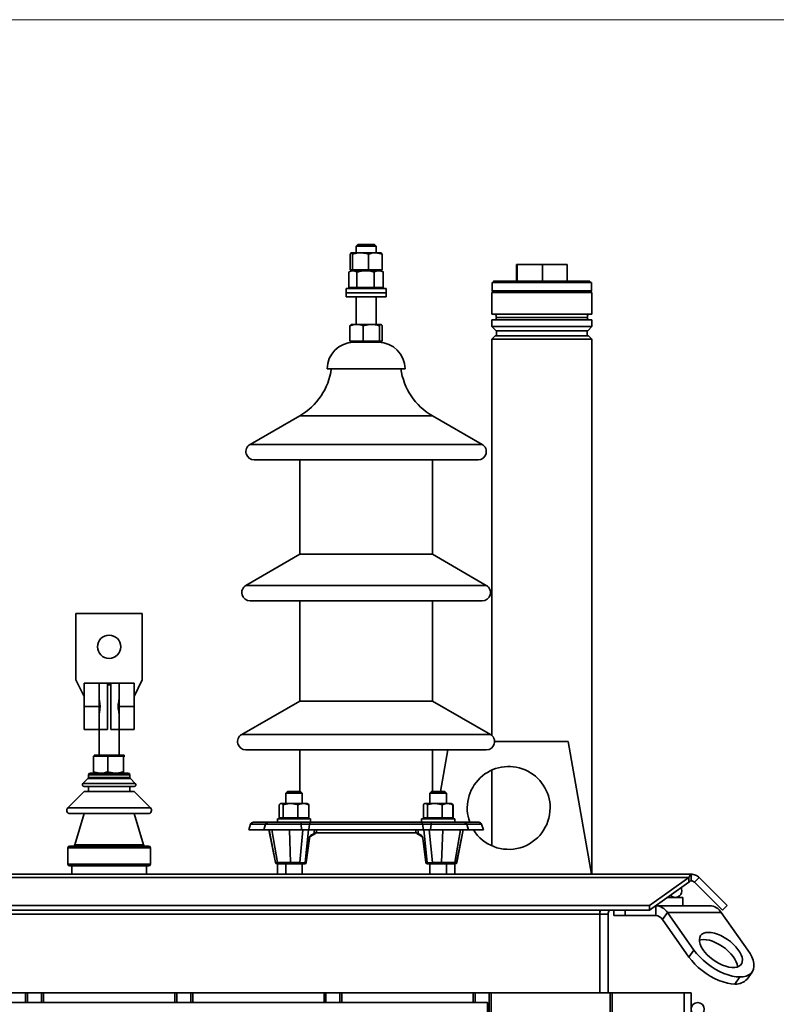
# Model space of a CAD drawing. Units: millimetres. Extents: x 100 to 5841, y -760 to 5269.
# Drawn here: x 1949 to 2405, y 3506 to 4100 of the extents above; entities that cross this region are included whole.
import ezdxf

# ---------------------------------------------------------------- set-up
doc = ezdxf.new("R2010")
doc.units = ezdxf.units.MM

msp = doc.modelspace()

# ---------------------------------------------------------------- linework, layer by layer
at = {"color": 7, "linetype": 'Continuous', "lineweight": 18, "ltscale": 20}
msp.add_line((100, 4100), (5841.4, 4100), dxfattribs=at)
at = {"color": 7, "linetype": 'Continuous', "lineweight": 35, "ltscale": 20}
for p, q in [((2152.98, 3964.3), (2151.98, 3963.3)), ((2152.98, 3964.3), (2162.98, 3964.3)), ((2163.98, 3963.3), (2162.98, 3964.3)), ((2148.37, 3949.1), (2148.37, 3958.49)), ((2154.55, 3959.3), (2149.06, 3959.3)), ((2149.74, 3949.1), (2149.74, 3958.49)), ((2151.98, 3963.3), (2151.98, 3959.3)), ((2163.98, 3963.3), (2151.98, 3963.3)), ((2163.47, 3959.3), (2154.55, 3959.3)), ((2159.35, 3949.1), (2159.35, 3958.49)), ((2163.47, 3959.3), (2166.98, 3959.3)), ((2163.98, 3959.3), (2163.98, 3963.3)), ((2167.58, 3949.1), (2167.58, 3958.49)), ((2248.78, 3952.3), (2248.78, 3942.3)), ((2248.78, 3952.3), (2249.18, 3952.3)), ((2249.18, 3952.3), (2249.18, 3942.3)), ((2249.18, 3952.3), (2264.38, 3952.3)), ((2264.38, 3952.3), (2264.38, 3942.3)), ((2264.38, 3952.3), (2279.17, 3952.3)), ((2279.17, 3952.3), (2279.17, 3942.3)), ((2147.59, 3938.3), (2147.59, 3947.69)), ((2148.98, 3948.5), (2147.77, 3947.8)), ((2148.37, 3949.1), (2149.06, 3949.1)), ((2148.98, 3949.1), (2148.98, 3948.5)), ((2150.03, 3948.5), (2148.98, 3948.5)), ((2149.06, 3949.1), (2149.74, 3949.1)), ((2149.74, 3949.1), (2154.55, 3949.1)), ((2157.66, 3948.5), (2150.03, 3948.5)), ((2165.61, 3948.5), (2150.03, 3948.5)), ((2152.47, 3938.3), (2152.47, 3947.69)), ((2154.55, 3949.1), (2159.35, 3949.1)), ((2165.61, 3948.5), (2157.66, 3948.5)), ((2159.35, 3949.1), (2163.47, 3949.1)), ((2162.85, 3938.3), (2162.85, 3947.69)), ((2163.47, 3949.1), (2167.58, 3949.1)), ((2166.98, 3948.5), (2165.61, 3948.5)), ((2166.98, 3948.5), (2166.98, 3949.1)), ((2168.18, 3947.8), (2166.98, 3948.5)), ((2168.17, 3947.79), (2168.36, 3947.69)), ((2168.36, 3938.3), (2168.36, 3947.69)), ((2233.98, 3941.3), (2233.98, 3936.3)), ((2234.98, 3942.3), (2234.98, 3941.3)), ((2292.98, 3941.3), (2292.98, 3942.3)), ((2293.98, 3936.3), (2293.98, 3941.3)), ((2145.98, 3937.7), (2145.98, 3935.2)), ((2157.98, 3937.7), (2145.98, 3937.7)), ((2145.98, 3935.2), (2145.98, 3932.7)), ((2157.98, 3935.2), (2145.98, 3935.2)), ((2147.59, 3938.3), (2150.03, 3938.3)), ((2148.98, 3938.3), (2148.98, 3937.7)), ((2150.03, 3938.3), (2152.47, 3938.3)), ((2152.47, 3938.3), (2157.66, 3938.3)), ((2157.66, 3938.3), (2162.85, 3938.3)), ((2169.98, 3937.7), (2157.98, 3937.7)), ((2169.98, 3935.2), (2157.98, 3935.2)), ((2162.85, 3938.3), (2165.61, 3938.3)), ((2165.61, 3938.3), (2168.36, 3938.3)), ((2166.98, 3937.7), (2166.98, 3938.3)), ((2169.98, 3935.2), (2169.98, 3937.7)), ((2169.98, 3932.7), (2169.98, 3935.2)), ((2233.83, 3935.3), (2233.83, 3922.3)), ((2236.48, 3936.3), (2236.48, 3935.3)), ((2291.48, 3935.3), (2291.48, 3936.3)), ((2294.13, 3922.3), (2294.13, 3935.3)), ((2157.98, 3932.7), (2145.98, 3932.7)), ((2151.98, 3932.7), (2151.98, 3916.1)), ((2169.98, 3932.7), (2157.98, 3932.7)), ((2163.98, 3916.1), (2163.98, 3932.7)), ((2152.27, 3916.1), (2148.98, 3916.1)), ((2161.15, 3916.1), (2152.27, 3916.1)), ((2166.86, 3916.1), (2161.15, 3916.1)), ((2166.98, 3916.1), (2166.86, 3916.1)), ((2167.1, 3916.03), (2166.98, 3916.1)), ((2233.83, 3918.8), (2233.83, 3914.8)), ((2236.48, 3921.45), (2236.48, 3920.3)), ((2291.48, 3920.3), (2291.48, 3921.45)), ((2294.13, 3914.8), (2294.13, 3918.8)), ((2148.25, 3905.9), (2148.25, 3915.29)), ((2156.29, 3905.9), (2156.29, 3915.29)), ((2166.01, 3905.9), (2166.01, 3915.29)), ((2167.7, 3905.9), (2167.7, 3915.29)), ((2233.83, 3914.8), (2236.33, 3912.3)), ((2236.73, 3912.3), (2236.73, 3909.3)), ((2291.23, 3909.3), (2291.23, 3912.3)), ((2291.63, 3912.3), (2294.13, 3914.8)), ((2148.25, 3905.9), (2152.27, 3905.9)), ((2148.98, 3905.9), (2148.98, 3905.3)), ((2166.98, 3905.3), (2148.98, 3905.3)), ((2152.27, 3905.9), (2156.29, 3905.9)), ((2156.29, 3905.9), (2161.15, 3905.9)), ((2161.15, 3905.9), (2166.01, 3905.9)), ((2166.01, 3905.9), (2166.86, 3905.9)), ((2166.86, 3905.9), (2167.7, 3905.9)), ((2166.98, 3905.3), (2166.98, 3905.9)), ((2235.83, 3909.3), (2233.83, 3907.3)), ((2233.83, 3907.3), (2233.83, 3668.01)), ((2294.13, 3907.3), (2292.13, 3909.3)), ((2294.13, 3584.3), (2294.13, 3907.3)), ((2181.48, 3889.3), (2134.48, 3889.3)), ((2117.98, 3860.95), (2087.98, 3843.63)), ((2117.98, 3860.95), (2197.98, 3860.95)), ((2227.98, 3843.63), (2197.98, 3860.95)), ((2087.98, 3843.63), (2227.98, 3843.63)), ((2090.48, 3834.3), (2225.48, 3834.3)), ((2117.98, 3834.3), (2117.98, 3777.39)), ((2197.98, 3777.39), (2197.98, 3834.3)), ((2117.98, 3777.39), (2085.48, 3758.63)), ((2117.98, 3777.39), (2197.98, 3777.39)), ((2230.48, 3758.63), (2197.98, 3777.39)), ((2085.48, 3758.63), (2230.48, 3758.63)), ((2087.98, 3749.3), (2227.98, 3749.3)), ((2117.98, 3749.3), (2117.98, 3688.83)), ((2197.98, 3688.83), (2197.98, 3749.3)), ((1982.98, 3701.55), (1982.98, 3741.55)), ((1982.98, 3741.55), (2022.98, 3741.55)), ((2022.98, 3701.55), (2022.98, 3741.55)), ((1987.98, 3691.55), (1982.98, 3701.55)), ((1987.98, 3685.55), (1987.98, 3699.55)), ((1987.98, 3699.55), (1997.06, 3699.55)), ((1997.06, 3699.55), (1996.98, 3699.51)), ((1996.98, 3699.51), (1996.98, 3685.55)), ((2001.98, 3699.55), (1997.06, 3699.55)), ((2001.98, 3699.55), (2001.98, 3671.55)), ((2001.98, 3699.55), (2003.98, 3699.55)), ((2003.98, 3698.55), (2001.98, 3698.55)), ((2003.98, 3699.55), (2003.98, 3671.55)), ((2008.89, 3699.55), (2003.98, 3699.55)), ((2008.98, 3699.51), (2008.89, 3699.55)), ((2008.89, 3699.55), (2017.98, 3699.55)), ((2008.98, 3685.55), (2008.98, 3699.51)), ((2017.98, 3691.55), (2022.98, 3701.55)), ((2017.98, 3699.55), (2017.98, 3685.55)), ((1987.98, 3671.55), (1987.98, 3685.55)), ((1996.98, 3685.55), (1987.98, 3685.55)), ((1996.98, 3685.55), (1996.98, 3671.58)), ((2008.98, 3671.58), (2008.98, 3685.55)), ((2017.98, 3685.55), (2008.98, 3685.55)), ((2017.98, 3685.55), (2017.98, 3671.55)), ((2117.98, 3688.83), (2082.98, 3668.63)), ((2117.98, 3688.83), (2197.98, 3688.83)), ((2232.98, 3668.63), (2197.98, 3688.83)), ((1997.06, 3671.55), (1987.98, 3671.55)), ((1996.98, 3671.58), (1997.06, 3671.55)), ((1996.98, 3671.55), (1996.98, 3656.1)), ((1997.06, 3671.55), (2001.98, 3671.55)), ((2003.98, 3671.55), (2008.89, 3671.55)), ((2008.89, 3671.55), (2008.98, 3671.58)), ((2017.98, 3671.55), (2008.89, 3671.55)), ((2008.98, 3656.1), (2008.98, 3671.55)), ((2082.98, 3668.63), (2232.98, 3668.63)), ((2279.87, 3664.3), (2235.48, 3664.3)), ((2293.98, 3584.3), (2279.87, 3664.3)), ((1997.9, 3655.5), (1993.61, 3655.5)), ((1993.61, 3655.5), (1993.61, 3646.1)), ((1993.98, 3656.1), (1993.98, 3655.5)), ((1993.98, 3656.1), (2011.95, 3656.1)), ((2002.19, 3655.5), (1997.9, 3655.5)), ((2006.87, 3655.5), (2002.19, 3655.5)), ((2002.19, 3655.5), (2002.19, 3646.1)), ((2011.56, 3655.5), (2006.87, 3655.5)), ((2011.56, 3655.5), (2011.56, 3646.1)), ((2011.56, 3655.5), (2011.95, 3655.5)), ((2011.95, 3656.1), (2011.98, 3656.1)), ((2011.95, 3655.5), (2012.35, 3655.5)), ((2011.98, 3655.5), (2011.98, 3656.1)), ((2085.48, 3659.3), (2230.48, 3659.3)), ((2117.98, 3659.3), (2117.98, 3634.3)), ((2197.98, 3634.3), (2197.98, 3659.3)), ((2207.2, 3659.3), (2202.79, 3634.3)), ((1990.48, 3644.3), (1990.48, 3642.71)), ((2015.48, 3644.3), (1990.48, 3644.3)), ((1990.48, 3642.71), (2015.48, 3642.71)), ((1991.48, 3645.3), (2014.48, 3645.3)), ((1993.95, 3645.31), (1993.98, 3645.3)), ((2011.98, 3645.3), (2012, 3645.31)), ((2015.48, 3642.71), (2015.48, 3644.3)), ((2233.83, 3647.14), (2233.83, 3601.45)), ((1990.18, 3642), (1987.18, 3639)), ((1987.18, 3639), (2018.77, 3639)), ((1987.89, 3637.3), (2018.06, 3637.3)), ((2015.77, 3642), (1990.18, 3642)), ((1990.48, 3637.3), (1990.48, 3634.3)), ((2015.48, 3634.3), (2015.48, 3637.3)), ((2018.77, 3639), (2015.77, 3642)), ((1987.98, 3634.3), (1977.98, 3624.3)), ((1987.98, 3634.3), (2017.98, 3634.3)), ((2027.98, 3624.3), (2017.98, 3634.3)), ((2110.49, 3634.3), (2109.49, 3633.3)), ((2109.49, 3633.3), (2109.49, 3626.98)), ((2114.49, 3633.3), (2109.49, 3633.3)), ((2110.49, 3634.3), (2114.49, 3634.3)), ((2114.49, 3634.3), (2118.49, 3634.3)), ((2119.49, 3633.3), (2114.49, 3633.3)), ((2119.49, 3633.3), (2118.49, 3634.3)), ((2119.49, 3626.98), (2119.49, 3633.3)), ((2197.46, 3634.3), (2196.46, 3633.3)), ((2196.46, 3633.3), (2196.46, 3626.98)), ((2201.46, 3633.3), (2196.46, 3633.3)), ((2197.46, 3634.3), (2201.46, 3634.3)), ((2201.46, 3634.3), (2205.46, 3634.3)), ((2206.46, 3633.3), (2201.46, 3633.3)), ((2206.46, 3633.3), (2205.46, 3634.3)), ((2206.46, 3626.98), (2206.46, 3633.3)), ((2105.57, 3618.28), (2105.57, 3626.26)), ((2106.49, 3626.98), (2106.2, 3626.81)), ((2106.76, 3626.98), (2106.49, 3626.98)), ((2112.42, 3626.98), (2106.76, 3626.98)), ((2107.96, 3618.28), (2107.96, 3626.26)), ((2120.15, 3626.98), (2112.42, 3626.98)), ((2116.88, 3618.28), (2116.88, 3626.26)), ((2120.15, 3626.98), (2122.49, 3626.98)), ((2122.78, 3626.81), (2122.49, 3626.98)), ((2123.41, 3618.28), (2123.41, 3626.26)), ((2192.54, 3618.28), (2192.54, 3626.26)), ((2193.46, 3626.98), (2193.17, 3626.81)), ((2193.46, 3626.98), (2193.74, 3626.98)), ((2199.39, 3626.98), (2193.74, 3626.98)), ((2194.93, 3618.28), (2194.93, 3626.26)), ((2207.12, 3626.98), (2199.39, 3626.98)), ((2203.85, 3618.28), (2203.85, 3626.26)), ((2209.46, 3626.98), (2207.12, 3626.98)), ((2209.75, 3626.81), (2209.46, 3626.98)), ((2209.82, 3626.77), (2209.75, 3626.81)), ((2210.39, 3618.28), (2210.39, 3626.26)), ((2210.46, 3618.28), (2210.46, 3626.26)), ((1977.98, 3624.3), (2027.98, 3624.3)), ((1979.39, 3620.88), (2026.56, 3620.88)), ((1987.98, 3620.88), (1982.19, 3602)), ((2023.76, 3602), (2017.98, 3620.88)), ((2088.28, 3614.42), (2087.27, 3611.12)), ((2097.2, 3614.42), (2088.28, 3614.42)), ((2098.67, 3615.68), (2089.97, 3615.68)), ((2097.29, 3614.42), (2096.28, 3611.12)), ((2097.2, 3614.42), (2096.54, 3611.98)), ((2097.29, 3614.42), (2097.2, 3614.42)), ((2118.82, 3614.42), (2097.29, 3614.42)), ((2098.99, 3615.68), (2098.67, 3615.68)), ((2118.4, 3615.68), (2098.99, 3615.68)), ((2104.49, 3617.68), (2104.49, 3615.68)), ((2104.49, 3617.68), (2107.42, 3617.68)), ((2105.57, 3618.28), (2106.76, 3618.28)), ((2106.49, 3618.28), (2106.49, 3617.68)), ((2106.76, 3618.28), (2107.96, 3618.28)), ((2107.42, 3617.68), (2124.49, 3617.68)), ((2107.96, 3618.28), (2112.42, 3618.28)), ((2112.42, 3618.28), (2116.88, 3618.28)), ((2120.15, 3618.28), (2116.88, 3618.28)), ((2124.7, 3615.68), (2118.4, 3615.68)), ((2118.82, 3614.42), (2119.08, 3611.12)), ((2123.87, 3614.42), (2118.82, 3614.42)), ((2123.41, 3618.28), (2120.15, 3618.28)), ((2122.49, 3617.68), (2122.49, 3618.28)), ((2123.87, 3614.42), (2123.37, 3611.12)), ((2192.09, 3614.42), (2123.87, 3614.42)), ((2124.49, 3615.68), (2124.49, 3617.68)), ((2191.26, 3615.68), (2124.7, 3615.68)), ((2197.56, 3615.68), (2191.26, 3615.68)), ((2191.46, 3617.68), (2191.46, 3615.68)), ((2191.46, 3617.68), (2211.46, 3617.68)), ((2192.09, 3614.42), (2192.58, 3611.12)), ((2197.13, 3614.42), (2192.09, 3614.42)), ((2192.54, 3618.28), (2193.74, 3618.28)), ((2193.46, 3618.28), (2193.46, 3617.68)), ((2193.74, 3618.28), (2194.93, 3618.28)), ((2194.93, 3618.28), (2199.39, 3618.28)), ((2197.13, 3614.42), (2196.87, 3611.12)), ((2218.66, 3614.42), (2197.13, 3614.42)), ((2216.97, 3615.68), (2197.56, 3615.68)), ((2199.39, 3618.28), (2203.85, 3618.28)), ((2203.85, 3618.28), (2207.12, 3618.28)), ((2207.12, 3618.28), (2210.39, 3618.28)), ((2209.46, 3617.68), (2209.46, 3618.28)), ((2210.46, 3618.28), (2210.39, 3618.28)), ((2211.46, 3615.68), (2211.46, 3617.68)), ((2217.28, 3615.68), (2216.97, 3615.68)), ((2225.98, 3615.68), (2217.28, 3615.68)), ((2219.67, 3611.12), (2218.66, 3614.42)), ((2218.76, 3614.42), (2218.66, 3614.42)), ((2218.76, 3614.42), (2219.41, 3611.98)), ((2227.68, 3614.42), (2218.76, 3614.42)), ((2228.69, 3611.12), (2227.68, 3614.42)), ((2087.27, 3611.12), (2087.46, 3611.06)), ((2096.31, 3611.12), (2087.27, 3611.12)), ((2096.48, 3611.06), (2087.46, 3611.06)), ((2096.28, 3611.12), (2096.47, 3611.06)), ((2119.08, 3611.12), (2096.28, 3611.12)), ((2119.03, 3611.06), (2096.47, 3611.06)), ((2099.35, 3611.06), (2103.3, 3591.28)), ((2099.41, 3611.06), (2103.35, 3591.3)), ((2104.45, 3591.3), (2101.04, 3611.06)), ((2112.47, 3591.3), (2111.79, 3611.06)), ((2117.96, 3591.3), (2119.9, 3611.06)), ((2119.08, 3611.12), (2119.03, 3611.06)), ((2123.46, 3611.06), (2119.03, 3611.06)), ((2123.37, 3611.12), (2119.08, 3611.12)), ((2123.13, 3611.06), (2121.19, 3591.3)), ((2192.58, 3611.12), (2123.37, 3611.12)), ((2123.37, 3611.12), (2123.46, 3611.06)), ((2192.49, 3611.06), (2123.46, 3611.06)), ((2124.27, 3607.11), (2126.01, 3608.04)), ((2124.68, 3607.82), (2126.43, 3608.75)), ((2126.43, 3608.75), (2126.79, 3611.06)), ((2127.65, 3609.3), (2188.39, 3609.3)), ((2128.03, 3610.06), (2128.21, 3611.06)), ((2187.74, 3611.06), (2187.92, 3610.06)), ((2189.53, 3608.75), (2189.16, 3611.06)), ((2189.53, 3608.75), (2191.27, 3607.82)), ((2189.94, 3608.04), (2191.69, 3607.11)), ((2192.58, 3611.12), (2192.49, 3611.06)), ((2196.92, 3611.06), (2192.49, 3611.06)), ((2196.87, 3611.12), (2192.58, 3611.12)), ((2194.76, 3591.3), (2192.82, 3611.06)), ((2196.06, 3611.06), (2197.99, 3591.3)), ((2219.67, 3611.12), (2196.87, 3611.12)), ((2196.87, 3611.12), (2196.92, 3611.06)), ((2219.48, 3611.06), (2196.92, 3611.06)), ((2203.48, 3591.3), (2204.17, 3611.06)), ((2211.5, 3591.3), (2214.92, 3611.06)), ((2212.6, 3591.3), (2216.55, 3611.06)), ((2212.66, 3591.28), (2216.6, 3611.06)), ((2228.5, 3611.06), (2219.47, 3611.06)), ((2219.48, 3611.06), (2219.67, 3611.12)), ((2228.69, 3611.12), (2219.64, 3611.12)), ((2228.5, 3611.06), (2228.69, 3611.12)), ((1978.98, 3601.3), (2026.98, 3601.3)), ((1982.19, 3602), (2023.76, 3602)), ((2121.81, 3591.3), (2123.73, 3605.89)), ((2121.92, 3591.35), (2123.84, 3605.93)), ((2192.11, 3605.93), (2194.03, 3591.35)), ((2192.22, 3605.89), (2194.14, 3591.3)), ((1977.98, 3600.3), (1977.98, 3590.3)), ((2027.98, 3600.3), (1977.98, 3600.3)), ((2027.98, 3590.3), (2027.98, 3600.3)), ((1977.98, 3590.3), (2027.98, 3590.3)), ((2026.98, 3589.3), (1978.98, 3589.3)), ((1980.48, 3589.3), (1980.48, 3584.3)), ((2025.48, 3584.3), (2025.48, 3589.3)), ((2103.35, 3591.3), (2104.45, 3591.3)), ((2104.32, 3590.48), (2104.28, 3590.48)), ((2105.42, 3590.48), (2104.32, 3590.48)), ((2104.45, 3591.3), (2112.47, 3591.3)), ((2104.48, 3590.48), (2104.48, 3584.3)), ((2112.67, 3590.48), (2105.42, 3590.48)), ((2109.49, 3590.48), (2109.49, 3584.3)), ((2112.47, 3591.3), (2117.96, 3591.3)), ((2118.15, 3590.48), (2112.67, 3590.48)), ((2120.31, 3590.48), (2118.15, 3590.48)), ((2119.49, 3584.3), (2119.49, 3590.48)), ((2120.93, 3590.48), (2120.31, 3590.48)), ((2121.19, 3591.3), (2121.81, 3591.3)), ((2194.14, 3591.3), (2194.76, 3591.3)), ((2195.65, 3590.48), (2195.02, 3590.48)), ((2197.8, 3590.48), (2195.65, 3590.48)), ((2196.46, 3590.48), (2196.46, 3584.3)), ((2203.29, 3590.48), (2197.8, 3590.48)), ((2197.99, 3591.3), (2203.48, 3591.3)), ((2210.53, 3590.48), (2203.29, 3590.48)), ((2203.48, 3591.3), (2211.5, 3591.3)), ((2206.46, 3584.3), (2206.46, 3590.48)), ((2211.64, 3590.48), (2210.53, 3590.48)), ((2211.48, 3584.3), (2211.48, 3590.48)), ((2211.5, 3591.3), (2212.6, 3591.3)), ((2211.64, 3590.48), (2211.68, 3590.48)), ((1381.98, 3584.3), (2353.98, 3584.3)), ((2353.98, 3584.3), (2353.98, 3580.3)), ((1383.22, 3582.25), (2352.73, 3582.25)), ((2328.98, 3565.45), (2352.73, 3582.25)), ((2328.98, 3562.62), (2352.73, 3579.42)), ((2352.73, 3579.42), (2352.73, 3582.25)), ((2356.1, 3579.42), (2358.93, 3582.25)), ((2356.1, 3579.42), (2372.9, 3562.62)), ((2358.93, 3582.25), (2375.72, 3565.45)), ((1406.98, 3565.45), (2328.98, 3565.45)), ((2328.98, 3565.45), (2328.98, 3562.62)), ((2332.71, 3559.3), (2332.71, 3565.26)), ((2332.76, 3565.3), (2365.24, 3565.3)), ((2348.98, 3570.3), (2339.83, 3570.3)), ((2348.98, 3565.3), (2348.98, 3570.3)), ((2375.72, 3565.45), (2372.9, 3562.62)), ((1406.98, 3562.62), (2328.98, 3562.62)), ((1436.98, 3560.29), (2298.98, 3560.29)), ((2298.98, 3560.29), (2298.98, 3562.62)), ((2303.98, 3560.29), (2298.98, 3560.29)), ((2298.98, 3512.8), (2298.98, 3560.29)), ((2303.98, 3512.8), (2303.98, 3560.29)), ((2307.45, 3562.62), (2307.45, 3559.3)), ((2314.19, 3559.3), (2307.45, 3559.3)), ((2314.19, 3562.62), (2314.19, 3559.3)), ((2314.19, 3559.3), (2332.71, 3559.3)), ((2339.71, 3561.2), (2336.71, 3556.95)), ((2339.71, 3561.2), (2372.24, 3561.2)), ((2339.71, 3561.2), (2355.72, 3538.56)), ((2372.24, 3561.2), (2388.24, 3538.56)), ((2336.71, 3556.95), (2352.72, 3534.32)), ((2352.72, 3534.32), (2355.72, 3538.56)), ((2387.76, 3521.04), (2390.76, 3525.28)), ((2380.48, 3518.05), (2383.48, 3522.3)), ((1873.38, 3512.8), (1952.58, 3512.8)), ((1952.58, 3512.8), (1953.78, 3512.8)), ((1952.58, 3512.8), (1952.58, 3506.8)), ((1953.78, 3512.8), (1953.78, 3506.8)), ((1953.78, 3512.8), (1962.18, 3512.8)), ((1962.18, 3512.8), (1962.18, 3506.8)), ((1962.18, 3512.8), (1963.38, 3512.8)), ((1963.38, 3512.8), (2042.58, 3512.8)), ((1963.38, 3512.8), (1963.38, 3506.8)), ((2042.58, 3512.8), (2043.78, 3512.8)), ((2042.58, 3512.8), (2042.58, 3506.8)), ((2043.78, 3512.8), (2043.78, 3506.8)), ((2043.78, 3512.8), (2052.18, 3512.8)), ((2052.18, 3512.8), (2052.18, 3506.8)), ((2052.18, 3512.8), (2053.38, 3512.8)), ((2053.38, 3512.8), (2132.58, 3512.8)), ((2053.38, 3512.8), (2053.38, 3506.8)), ((2132.58, 3512.8), (2133.78, 3512.8)), ((2132.58, 3512.8), (2132.58, 3506.8)), ((2133.78, 3512.8), (2133.78, 3506.8)), ((2133.78, 3512.8), (2142.18, 3512.8)), ((2142.18, 3512.8), (2142.18, 3506.8)), ((2142.18, 3512.8), (2143.38, 3512.8)), ((2143.38, 3512.8), (2222.58, 3512.8)), ((2143.38, 3512.8), (2143.38, 3506.8)), ((2222.58, 3512.8), (2223.78, 3512.8)), ((2222.58, 3512.8), (2222.58, 3506.8)), ((2223.78, 3512.8), (2223.78, 3506.8)), ((2223.78, 3512.8), (2232.18, 3512.8)), ((2232.18, 3512.8), (2232.18, 3505.8)), ((2232.18, 3512.8), (2233.38, 3512.8)), ((2233.38, 3512.8), (2233.38, 2912.8)), ((2233.38, 3512.8), (2305.18, 3512.8)), ((2305.18, 3512.8), (2305.18, 2912.8)), ((2305.18, 3512.8), (2306.38, 3512.8)), ((2306.38, 3512.8), (2306.38, 2912.8)), ((2306.38, 3512.8), (2349.78, 3512.8)), ((2349.78, 3512.8), (2349.78, 2912.8)), ((2349.78, 3512.8), (2353.98, 3512.8)), ((2353.98, 2912.8), (2353.98, 3512.8)), ((2231.18, 3506.8), (1504.78, 3506.8)), ((2232.18, 3505.8), (2231.18, 3506.8)), ((2231.18, 3498.8), (2231.18, 3506.8)), ((2232.18, 3505.8), (2232.18, 3499.8))]:
    msp.add_line(p, q, dxfattribs=at)
at = {"color": 7, "linetype": 'Continuous', "lineweight": 35, "ltscale": 20, "flags": 128}
for points in [[(2233.98, 3941.3), (2234.03, 3941.3), (2234.4, 3941.3), (2235.11, 3941.3), (2236.17, 3941.3), (2237.55, 3941.3), (2239.24, 3941.3), (2241.22, 3941.3), (2243.46, 3941.3), (2245.95, 3941.3), (2248.65, 3941.3), (2251.52, 3941.3), (2254.55, 3941.3), (2257.68, 3941.3), (2260.89, 3941.3), (2264.14, 3941.3), (2267.38, 3941.3), (2270.58, 3941.3), (2273.71, 3941.3), (2276.72, 3941.3), (2279.58, 3941.3)], [(2234.98, 3942.3), (2234.98, 3942.3), (2235.23, 3942.3), (2235.83, 3942.3), (2236.78, 3942.3), (2238.05, 3942.3), (2239.63, 3942.3), (2241.51, 3942.3), (2243.67, 3942.3), (2246.07, 3942.3), (2248.69, 3942.3), (2251.49, 3942.3), (2254.45, 3942.3), (2257.52, 3942.3), (2260.67, 3942.3), (2263.86, 3942.3), (2267.05, 3942.3), (2270.2, 3942.3), (2273.28, 3942.3), (2276.24, 3942.3), (2279.06, 3942.3)], [(2279.06, 3942.3), (2281.69, 3942.3), (2284.11, 3942.3), (2286.28, 3942.3), (2288.19, 3942.3), (2289.8, 3942.3), (2291.09, 3942.3), (2292.06, 3942.3), (2292.68, 3942.3), (2292.96, 3942.3), (2292.98, 3942.3)], [(2279.58, 3941.3), (2282.26, 3941.3), (2284.72, 3941.3), (2286.94, 3941.3), (2288.9, 3941.3), (2290.56, 3941.3), (2291.9, 3941.3), (2292.93, 3941.3), (2293.61, 3941.3), (2293.94, 3941.3), (2293.98, 3941.3)], [(2233.83, 3935.3), (2233.87, 3935.3), (2234.22, 3935.3), (2234.93, 3935.3), (2235.97, 3935.3), (2237.34, 3935.3), (2239.02, 3935.3), (2241, 3935.3), (2243.24, 3935.3), (2245.73, 3935.3), (2248.43, 3935.3), (2251.32, 3935.3), (2254.35, 3935.3), (2257.5, 3935.3), (2260.72, 3935.3), (2263.98, 3935.3)], [(2236.48, 3936.29), (2236.05, 3936.29), (2235.03, 3936.3), (2234.35, 3936.3), (2234.01, 3936.3), (2234.03, 3936.3), (2234.4, 3936.3), (2235.11, 3936.3), (2236.17, 3936.3), (2237.55, 3936.3), (2239.24, 3936.3), (2241.22, 3936.3), (2243.46, 3936.3), (2245.95, 3936.3), (2248.65, 3936.3), (2251.52, 3936.3), (2254.55, 3936.3), (2257.68, 3936.3), (2260.89, 3936.3), (2264.14, 3936.3), (2267.38, 3936.3), (2270.58, 3936.3), (2273.71, 3936.3), (2276.72, 3936.3), (2279.58, 3936.3)], [(2291.48, 3936.3), (2291.44, 3936.3), (2291.09, 3936.3), (2290.4, 3936.3), (2289.35, 3936.3), (2287.98, 3936.3), (2286.29, 3936.3), (2284.32, 3936.3), (2282.08, 3936.3), (2279.6, 3936.3), (2276.92, 3936.3), (2274.06, 3936.3), (2271.08, 3936.3), (2268.01, 3936.3), (2264.88, 3936.3), (2261.74, 3936.3), (2258.63, 3936.3), (2255.59, 3936.3), (2252.66, 3936.3), (2249.88, 3936.3), (2247.28, 3936.3), (2244.9, 3936.3), (2242.76, 3936.3), (2240.91, 3936.3), (2239.35, 3936.3), (2238.12, 3936.3), (2237.22, 3936.3), (2236.67, 3936.3), (2236.48, 3936.3), (2236.48, 3936.3)], [(2263.98, 3935.3), (2267.24, 3935.3), (2270.46, 3935.3), (2273.6, 3935.3), (2276.64, 3935.3), (2279.52, 3935.3), (2282.22, 3935.3), (2284.71, 3935.3), (2286.96, 3935.3), (2288.93, 3935.3), (2290.61, 3935.3), (2291.99, 3935.3), (2293.03, 3935.3), (2293.73, 3935.3), (2294.08, 3935.3), (2294.13, 3935.3)], [(2279.58, 3936.3), (2282.26, 3936.3), (2284.72, 3936.3), (2286.94, 3936.3), (2288.9, 3936.3), (2290.56, 3936.3), (2291.9, 3936.3), (2292.93, 3936.3), (2293.61, 3936.3), (2293.94, 3936.3), (2293.92, 3936.3), (2293.55, 3936.3), (2292.84, 3936.3), (2291.79, 3936.29), (2291.48, 3936.29)], [(2292.56, 3922.3), (2293.03, 3922.3), (2293.73, 3922.3), (2294.08, 3922.3), (2294.08, 3922.3), (2293.73, 3922.3), (2293.03, 3922.3), (2291.99, 3922.3), (2290.61, 3922.3), (2288.93, 3922.3), (2286.96, 3922.3), (2284.71, 3922.3), (2282.22, 3922.3), (2279.52, 3922.3), (2276.64, 3922.3), (2273.6, 3922.3), (2270.46, 3922.3), (2267.24, 3922.3), (2263.98, 3922.3), (2260.72, 3922.3), (2257.5, 3922.3), (2254.35, 3922.3), (2251.32, 3922.3), (2248.43, 3922.3), (2245.73, 3922.3), (2243.24, 3922.3), (2241, 3922.3), (2239.02, 3922.3), (2237.34, 3922.3), (2235.97, 3922.3), (2234.93, 3922.3), (2234.22, 3922.3), (2233.87, 3922.3), (2233.87, 3922.3), (2234.22, 3922.3), (2234.93, 3922.3), (2235.44, 3922.3)], [(2291.48, 3922.3), (2292.09, 3922.3), (2292.7, 3922.3), (2292.97, 3922.3), (2292.88, 3922.3), (2292.44, 3922.3), (2291.65, 3922.3), (2290.53, 3922.3), (2289.09, 3922.3), (2287.34, 3922.3), (2285.31, 3922.3), (2283.02, 3922.3), (2280.5, 3922.3), (2277.78, 3922.3), (2274.89, 3922.3), (2271.87, 3922.3), (2268.75, 3922.3), (2265.57, 3922.3), (2262.38, 3922.3), (2259.2, 3922.3), (2256.09, 3922.3), (2253.06, 3922.3), (2250.17, 3922.3), (2247.45, 3922.3), (2244.93, 3922.3), (2242.64, 3922.3), (2240.61, 3922.3), (2238.86, 3922.3), (2237.42, 3922.3), (2236.3, 3922.3), (2235.51, 3922.3), (2235.08, 3922.3), (2234.99, 3922.3), (2235.25, 3922.3), (2235.86, 3922.3), (2236.48, 3922.3)], [(2294.13, 3918.8), (2294.08, 3918.8), (2293.73, 3918.8), (2293.03, 3918.8), (2291.99, 3918.8), (2290.61, 3918.8), (2288.93, 3918.8), (2286.96, 3918.8), (2284.71, 3918.8), (2282.22, 3918.8), (2279.52, 3918.8), (2276.64, 3918.8), (2273.6, 3918.8), (2270.46, 3918.8), (2267.24, 3918.8), (2263.98, 3918.8), (2260.72, 3918.8), (2257.5, 3918.8), (2254.35, 3918.8), (2251.32, 3918.8), (2248.43, 3918.8), (2245.73, 3918.8), (2243.24, 3918.8), (2241, 3918.8), (2239.02, 3918.8), (2237.34, 3918.8), (2235.97, 3918.8), (2234.93, 3918.8), (2234.22, 3918.8), (2233.87, 3918.8), (2233.83, 3918.8)], [(2291.48, 3920.3), (2291.44, 3920.3), (2291.09, 3920.3), (2290.4, 3920.3), (2289.35, 3920.3), (2287.98, 3920.3), (2286.29, 3920.3), (2284.32, 3920.3), (2282.08, 3920.3), (2279.6, 3920.3), (2276.92, 3920.3), (2274.06, 3920.3), (2271.08, 3920.3), (2268.01, 3920.3), (2264.88, 3920.3), (2261.74, 3920.3), (2258.63, 3920.3), (2255.59, 3920.3), (2252.66, 3920.3), (2249.88, 3920.3), (2247.28, 3920.3), (2244.9, 3920.3), (2242.76, 3920.3), (2240.91, 3920.3), (2239.35, 3920.3), (2238.12, 3920.3), (2237.22, 3920.3), (2236.67, 3920.3), (2236.48, 3920.3), (2236.48, 3920.3)], [(2233.83, 3914.8), (2233.87, 3914.8), (2234.22, 3914.8), (2234.93, 3914.8), (2235.97, 3914.8), (2237.34, 3914.8), (2239.02, 3914.8), (2241, 3914.8), (2243.24, 3914.8), (2245.73, 3914.8), (2248.43, 3914.8), (2251.32, 3914.8), (2254.35, 3914.8), (2257.5, 3914.8), (2260.72, 3914.8), (2263.98, 3914.8)], [(2263.98, 3912.3), (2260.82, 3912.3), (2257.71, 3912.3), (2254.68, 3912.3), (2251.78, 3912.3), (2249.03, 3912.3), (2246.47, 3912.3), (2244.15, 3912.3), (2242.08, 3912.3), (2240.3, 3912.3), (2238.83, 3912.3), (2237.68, 3912.3), (2236.88, 3912.3), (2236.43, 3912.3), (2236.34, 3912.3), (2236.61, 3912.3), (2236.73, 3912.3)], [(2291.23, 3912.3), (2291.22, 3912.3), (2290.95, 3912.3), (2290.33, 3912.3), (2289.37, 3912.3), (2288.08, 3912.3), (2286.47, 3912.3), (2284.57, 3912.3), (2282.4, 3912.3), (2279.99, 3912.3), (2277.38, 3912.3), (2274.58, 3912.3), (2271.65, 3912.3), (2268.62, 3912.3), (2265.53, 3912.3), (2262.42, 3912.3), (2259.33, 3912.3), (2256.3, 3912.3), (2253.37, 3912.3), (2250.58, 3912.3), (2247.96, 3912.3), (2245.55, 3912.3), (2243.38, 3912.3), (2241.48, 3912.3), (2239.88, 3912.3), (2238.58, 3912.3), (2237.62, 3912.3), (2237, 3912.3), (2236.74, 3912.3), (2236.73, 3912.3)], [(2263.98, 3914.8), (2267.24, 3914.8), (2270.46, 3914.8), (2273.6, 3914.8), (2276.64, 3914.8), (2279.52, 3914.8), (2282.22, 3914.8), (2284.71, 3914.8), (2286.96, 3914.8), (2288.93, 3914.8), (2290.61, 3914.8), (2291.99, 3914.8), (2293.03, 3914.8), (2293.73, 3914.8), (2294.08, 3914.8), (2294.13, 3914.8)], [(2291.23, 3912.3), (2291.34, 3912.3), (2291.62, 3912.3), (2291.53, 3912.3), (2291.08, 3912.3), (2290.27, 3912.3), (2289.13, 3912.3), (2287.65, 3912.3), (2285.87, 3912.3), (2283.81, 3912.3), (2281.48, 3912.3), (2278.93, 3912.3), (2276.18, 3912.3), (2273.27, 3912.3), (2270.24, 3912.3), (2267.13, 3912.3), (2263.98, 3912.3)], [(2263.98, 3907.3), (2260.72, 3907.3), (2257.5, 3907.3), (2254.35, 3907.3), (2251.32, 3907.3), (2248.43, 3907.3), (2245.73, 3907.3), (2243.24, 3907.3), (2241, 3907.3), (2239.02, 3907.3), (2237.34, 3907.3), (2235.97, 3907.3), (2234.93, 3907.3), (2234.22, 3907.3), (2233.87, 3907.3), (2233.83, 3907.3)], [(2235.83, 3909.3), (2236, 3909.3), (2236.53, 3909.3), (2237.41, 3909.3), (2238.61, 3909.3), (2240.14, 3909.3), (2241.97, 3909.3), (2244.07, 3909.3), (2246.43, 3909.3), (2249, 3909.3), (2251.76, 3909.3), (2254.68, 3909.3), (2257.71, 3909.3), (2260.82, 3909.3), (2263.98, 3909.3)], [(2263.98, 3909.3), (2267.13, 3909.3), (2270.24, 3909.3), (2273.27, 3909.3), (2276.19, 3909.3), (2278.95, 3909.3), (2281.53, 3909.3), (2283.88, 3909.3), (2285.98, 3909.3), (2287.81, 3909.3), (2289.34, 3909.3), (2290.55, 3909.3), (2291.42, 3909.3), (2291.95, 3909.3), (2292.13, 3909.3)], [(2294.13, 3907.3), (2294.08, 3907.3), (2293.73, 3907.3), (2293.03, 3907.3), (2291.99, 3907.3), (2290.61, 3907.3), (2288.93, 3907.3), (2286.96, 3907.3), (2284.71, 3907.3), (2282.22, 3907.3), (2279.52, 3907.3), (2276.64, 3907.3), (2273.6, 3907.3), (2270.46, 3907.3), (2267.24, 3907.3), (2263.98, 3907.3)], [(2118.4, 3615.68), (2118.47, 3615.65), (2118.54, 3615.59), (2118.6, 3615.48), (2118.66, 3615.33), (2118.72, 3615.14), (2118.76, 3614.93), (2118.8, 3614.68), (2118.82, 3614.42)], [(2124.7, 3615.68), (2124.56, 3615.65), (2124.42, 3615.59), (2124.3, 3615.48), (2124.18, 3615.33), (2124.08, 3615.14), (2123.99, 3614.93), (2123.92, 3614.68), (2123.87, 3614.42)], [(2191.26, 3615.68), (2191.39, 3615.65), (2191.53, 3615.59), (2191.66, 3615.48), (2191.77, 3615.33), (2191.88, 3615.14), (2191.97, 3614.93), (2192.04, 3614.68), (2192.09, 3614.42)], [(2197.56, 3615.68), (2197.49, 3615.65), (2197.42, 3615.59), (2197.35, 3615.48), (2197.29, 3615.33), (2197.24, 3615.14), (2197.19, 3614.93), (2197.16, 3614.68), (2197.13, 3614.42)], [(2348.48, 3574.3), (2348.3, 3575.48), (2348.04, 3576.1)], [(2298.98, 3560.29), (2299.17, 3562.25), (2299.25, 3562.62)], [(2364.48, 3549.17), (2362.95, 3549.04), (2361.63, 3548.67), (2360.55, 3548.06), (2359.74, 3547.23), (2359.22, 3546.2), (2359, 3544.99), (2359.08, 3543.63), (2359.46, 3542.14), (2360.14, 3540.58), (2361.1, 3538.97), (2362.31, 3537.34), (2363.74, 3535.75), (2365.37, 3534.22), (2367.16, 3532.79), (2369.05, 3531.5), (2371.02, 3530.38), (2373.01, 3529.44), (2374.97, 3528.72), (2376.87, 3528.23), (2378.65, 3527.98), (2380.27, 3527.98), (2381.7, 3528.23), (2382.9, 3528.72), (2383.85, 3529.44), (2384.52, 3530.38), (2384.89, 3531.5), (2384.96, 3532.79), (2384.73, 3534.22), (2384.2, 3535.75), (2383.38, 3537.34), (2382.29, 3538.97), (2380.97, 3540.58), (2379.43, 3542.14), (2377.72, 3543.63), (2375.87, 3544.99), (2373.93, 3546.2), (2371.95, 3547.23), (2369.97, 3548.06), (2368.03, 3548.67), (2366.19, 3549.04), (2364.48, 3549.17)], [(2361.48, 3544.92), (2359.95, 3544.8), (2358.99, 3544.56)], [(2381.97, 3528.31), (2381.96, 3528.55), (2381.73, 3529.98), (2381.2, 3531.51), (2380.38, 3533.1), (2379.29, 3534.72), (2377.97, 3536.34), (2376.43, 3537.9), (2374.72, 3539.38), (2372.87, 3540.75), (2370.93, 3541.96), (2368.95, 3542.99), (2366.97, 3543.82), (2365.03, 3544.43), (2363.19, 3544.8), (2361.48, 3544.92)], [(2355.72, 3538.56), (2357.36, 3536.44), (2359.25, 3534.35), (2361.36, 3532.34), (2363.65, 3530.43), (2366.08, 3528.66), (2368.61, 3527.06), (2371.2, 3525.66), (2373.81, 3524.47), (2376.38, 3523.53), (2378.88, 3522.85), (2381.26, 3522.43), (2383.48, 3522.3)], [(2383.48, 3522.3), (2385.51, 3522.43), (2387.3, 3522.85), (2388.83, 3523.53), (2390.07, 3524.47), (2391.01, 3525.66), (2391.61, 3527.06), (2391.88, 3528.66), (2391.82, 3530.43), (2391.41, 3532.34), (2390.67, 3534.35), (2389.61, 3536.44), (2388.24, 3538.56)], [(2380.48, 3518.05), (2378.26, 3518.19), (2375.88, 3518.61), (2373.38, 3519.29), (2370.81, 3520.23), (2368.2, 3521.41), (2365.61, 3522.82), (2363.08, 3524.42), (2360.65, 3526.18), (2358.36, 3528.09), (2356.25, 3530.11), (2354.36, 3532.19), (2352.72, 3534.32)]]:
    msp.add_lwpolyline(points, dxfattribs=at)
at = {"color": 7, "linetype": 'Continuous', "lineweight": 35, "ltscale": 400}
for centre, radius in [((2002.98, 3721.55), 7), ((2357.98, 3502.8), 4)]:
    msp.add_circle(centre, radius, dxfattribs=at)
for centre, radius, start, end in [((2150.48, 3889.3), 16, 90, 180), ((2165.48, 3889.3), 16, 0, 90), ((2098.63, 3894.45), 38.69, 300, 352.3393), ((2217.32, 3894.45), 38.69, 187.6607, 240), ((2090.48, 3839.3), 5, 120, 270), ((2225.48, 3839.3), 5, 270, 60), ((2087.98, 3754.3), 5, 120, 270), ((2227.98, 3754.3), 5, 270, 60), ((2085.48, 3664.3), 5, 120, 270), ((2230.48, 3664.3), 5, 270, 60), ((2243.98, 3624.3), 25, 0, 200.17174), ((1989.48, 3642.71), 1, 315, 0), ((1991.48, 3644.3), 1, 90, 180), ((2014.48, 3644.3), 1, 0, 90), ((2016.48, 3642.71), 1, 180, 225), ((1987.89, 3638.3), 1, 135, 270), ((2018.06, 3638.3), 1, 270, 45), ((1979.39, 3622.88), 2, 135, 270), ((2026.56, 3622.88), 2, 270, 45), ((2243.98, 3624.3), 25, 211.96875, 0), ((2089.97, 3613.9), 1.77, 90, 162.95279), ((2098.75, 3614.09), 1.59, 92.71877, 167.86316), ((2098.99, 3613.9), 1.77, 90, 162.95279), ((2216.97, 3613.9), 1.77, 17.04721, 90), ((2217.2, 3614.09), 1.59, 12.13684, 87.28123), ((2225.98, 3613.9), 1.77, 17.04721, 90), ((2123.86, 3607.82), 0.821, 299.86429, 359.76318), ((2125.61, 3608.75), 0.821, 299.81928, 359.7644), ((2190.35, 3608.75), 0.821, 180.2356, 240.18072), ((2192.09, 3607.82), 0.821, 180.23662, 240.14295), ((1978.98, 3600.3), 1, 90, 180), ((1981.24, 3602.3), 1, 270, 342.96784), ((2024.72, 3602.3), 1, 197.03216, 270), ((2026.98, 3600.3), 1, 0, 90), ((2123.75, 3606.01), 0.121, 262.87655, 320.90105), ((2192.21, 3606.01), 0.121, 219.16014, 277.09976), ((1978.98, 3590.3), 1, 180, 270), ((2026.98, 3590.3), 1, 270, 0), ((2104.28, 3591.48), 1, 191.39077, 270), ((2104.32, 3591.46), 0.986, 189.32424, 269.5568), ((2105.43, 3591.46), 0.986, 189.32424, 269.5568), ((2113.61, 3591.13), 1.15, 171.4857, 214.94341), ((2119.09, 3591.13), 1.15, 171.4857, 214.94341), ((2120.27, 3591.41), 0.931, 272.59307, 353.60955), ((2120.93, 3591.48), 1, 270, 352.50035), ((2120.89, 3591.41), 0.931, 272.59307, 353.60955), ((2121.83, 3591.42), 0.122, 263.12639, 320.255), ((2195.02, 3591.48), 1, 187.49965, 270), ((2194.13, 3591.42), 0.122, 219.745, 276.87361), ((2195.06, 3591.41), 0.931, 186.39045, 267.40693), ((2195.69, 3591.41), 0.931, 186.39045, 267.40693), ((2196.86, 3591.13), 1.15, 325.05659, 8.5143), ((2202.35, 3591.13), 1.15, 325.05659, 8.5143), ((2210.53, 3591.46), 0.986, 270.4432, 350.67576), ((2211.63, 3591.46), 0.986, 270.4432, 350.67576), ((2211.68, 3591.48), 1, 270, 347.81536), ((2344.48, 3574.3), 4, 223.68634, 0), ((2332.28, 3556.54), 8.77, 32.07472, 87.2029), ((2364.81, 3556.54), 8.77, 32.07472, 87.2029), ((2308.98, 3560.29), 5, 152.30446, 180), ((2332.47, 3554.29), 5.01, 32.07472, 87.2029), ((2381.22, 3526.61), 8.59, 265.04322, 319.54184)]:
    msp.add_arc(centre, radius, start, end, dxfattribs=at)
for centre, major_axis, ratio, start_param, end_param in [((2124.67, 3605.89), (0.33, 1.99), 0.457407, 0.338245, 1.647241), ((2191.28, 3605.89), (-0.33, 1.99), 0.457407, 4.635944, 5.944941), ((2106.32, 3591.48), (3.02, 0.2), 0.031366, 2.949577, 3.14577), ((2118.51, 3591.48), (3, -0.1), 0.064659, 4.531059, 5.818266), ((2197.45, 3591.48), (3, 0.1), 0.064659, 3.606512, 4.893719), ((2209.64, 3591.48), (3.02, -0.2), 0.031366, 6.279008, 6.475201)]:
    msp.add_ellipse(centre, major_axis=major_axis, ratio=ratio, start_param=start_param, end_param=end_param, dxfattribs=at)
at = {"color": 7, "linetype": 'Continuous', "lineweight": 35, "ltscale": 20}
for points, knots in [([(2149.06, 3959.3), (2149.04, 3959.3), (2148.92, 3959.29), (2148.68, 3959.11), (2148.47, 3958.7), (2148.37, 3958.49)], [0, 0, 0, 0, 0.07009, 0.530784, 1, 1, 1, 1]), ([(2149.74, 3958.49), (2149.63, 3958.72), (2149.41, 3959.17), (2149.17, 3959.25), (2149.06, 3959.3)], [0, 0, 0, 0, 0.495458, 1, 1, 1, 1]), ([(2154.55, 3959.3), (2154.11, 3959.28), (2152.48, 3959.24), (2150.9, 3958.81), (2149.74, 3958.49)], [0, 0, 0, 0, 0.268634, 1, 1, 1, 1]), ([(2159.35, 3958.49), (2158.95, 3958.61), (2157.38, 3959.09), (2155.75, 3959.21), (2154.55, 3959.3)], [0, 0, 0, 0, 0.257551, 1, 1, 1, 1]), ([(2163.47, 3959.3), (2163.37, 3959.3), (2162.63, 3959.29), (2161.24, 3959.11), (2159.98, 3958.7), (2159.35, 3958.49)], [0, 0, 0, 0, 0.07009, 0.530784, 1, 1, 1, 1]), ([(2167.58, 3958.49), (2166.92, 3958.72), (2165.57, 3959.17), (2164.17, 3959.25), (2163.47, 3959.3)], [0, 0, 0, 0, 0.495458, 1, 1, 1, 1]), ([(2166.9, 3959.3), (2166.91, 3959.3), (2167.04, 3959.29), (2167.27, 3959.11), (2167.48, 3958.7), (2167.58, 3958.49)], [0, 0, 0, 0, 0.07009, 0.5307844, 1, 1, 1, 1]), ([(2150.03, 3948.5), (2149.97, 3948.5), (2149.53, 3948.49), (2148.71, 3948.31), (2147.97, 3947.9), (2147.59, 3947.69)], [0, 0, 0, 0, 0.07009, 0.530784, 1, 1, 1, 1]), ([(2152.47, 3947.69), (2152.07, 3947.92), (2151.27, 3948.37), (2150.45, 3948.45), (2150.03, 3948.5)], [0, 0, 0, 0, 0.495458, 1, 1, 1, 1]), ([(2157.66, 3948.5), (2157.19, 3948.48), (2155.43, 3948.44), (2153.72, 3948.01), (2152.47, 3947.69)], [0, 0, 0, 0, 0.2686336, 1, 1, 1, 1]), ([(2162.85, 3947.69), (2162.42, 3947.81), (2160.73, 3948.29), (2158.97, 3948.41), (2157.66, 3948.5)], [0, 0, 0, 0, 0.257551, 1, 1, 1, 1]), ([(2165.61, 3948.5), (2165.54, 3948.5), (2165.05, 3948.49), (2164.12, 3948.31), (2163.28, 3947.9), (2162.85, 3947.69)], [0, 0, 0, 0, 0.07009, 0.530784, 1, 1, 1, 1]), ([(2168.36, 3947.69), (2167.92, 3947.92), (2167.01, 3948.37), (2166.08, 3948.45), (2165.61, 3948.5)], [0, 0, 0, 0, 0.495458, 1, 1, 1, 1]), ([(2235.49, 3922.21), (2235.55, 3922.19), (2235.79, 3922.13), (2236.16, 3921.88), (2236.37, 3921.59), (2236.48, 3921.44)], [0, 0, 0, 0, 0.1535956, 0.5712355, 1, 1, 1, 1]), ([(2291.48, 3921.44), (2291.48, 3921.45), (2291.54, 3921.6), (2291.76, 3921.82), (2292.07, 3922.06), (2292.33, 3922.18), (2292.49, 3922.22), (2292.54, 3922.24)], [0, 0, 0, 0, 0.0255334, 0.3599748, 0.6427567, 0.877873, 1, 1, 1, 1]), ([(2152.27, 3916.1), (2152.17, 3916.1), (2151.45, 3916.09), (2150.09, 3915.91), (2148.87, 3915.5), (2148.25, 3915.29)], [0, 0, 0, 0, 0.07009, 0.530784, 1, 1, 1, 1]), ([(2149.1, 3916.1), (2149.02, 3916.08), (2148.73, 3916.04), (2148.45, 3915.61), (2148.25, 3915.29)], [0, 0, 0, 0, 0.268634, 1, 1, 1, 1]), ([(2156.29, 3915.29), (2155.63, 3915.52), (2154.32, 3915.97), (2152.96, 3916.05), (2152.27, 3916.1)], [0, 0, 0, 0, 0.495458, 1, 1, 1, 1]), ([(2161.15, 3916.1), (2161.03, 3916.1), (2160.16, 3916.09), (2158.52, 3915.91), (2157.03, 3915.5), (2156.29, 3915.29)], [0, 0, 0, 0, 0.07009, 0.530784, 1, 1, 1, 1]), ([(2166.01, 3915.29), (2165.22, 3915.52), (2163.63, 3915.97), (2161.98, 3916.05), (2161.15, 3916.1)], [0, 0, 0, 0, 0.495458, 1, 1, 1, 1]), ([(2166.86, 3916.1), (2166.78, 3916.08), (2166.49, 3916.04), (2166.22, 3915.61), (2166.01, 3915.29)], [0, 0, 0, 0, 0.268634, 1, 1, 1, 1]), ([(2167.7, 3915.29), (2167.63, 3915.41), (2167.36, 3915.89), (2167.07, 3916.01), (2166.86, 3916.1)], [0, 0, 0, 0, 0.257551, 1, 1, 1, 1]), ([(2236.69, 3920.3), (2236.69, 3920.26), (2236.69, 3920.03), (2236.51, 3919.67), (2236.23, 3919.29), (2235.91, 3919.05), (2235.66, 3918.93), (2235.52, 3918.89), (2235.49, 3918.88)], [0, 0, 0, 0, 0.055761, 0.345888, 0.581676, 0.780955, 0.947026, 1, 1, 1, 1]), ([(2292.54, 3918.85), (2292.44, 3918.89), (2292.2, 3918.96), (2291.79, 3919.22), (2291.4, 3919.68), (2291.3, 3920.1), (2291.25, 3920.3)], [0, 0, 0, 0, 0.155795, 0.368977, 0.707392, 1, 1, 1, 1]), ([(1996.98, 3680.94), (1996.98, 3680.95), (1996.98, 3681.24), (1997.08, 3681.97), (1997.36, 3683.39), (1997.57, 3685.15), (1997.48, 3686.96), (1997.19, 3688.59), (1996.99, 3689.62), (1996.98, 3690.06), (1996.98, 3690.16)], [0, 0, 0, 0, 0.0079696, 0.141974, 0.2963429, 0.4680864, 0.6297317, 0.7852444, 0.9549384, 1, 1, 1, 1]), ([(2008.98, 3690.16), (2008.98, 3690.14), (2008.97, 3689.86), (2008.87, 3689.13), (2008.59, 3687.7), (2008.39, 3685.94), (2008.48, 3684.13), (2008.76, 3682.5), (2008.96, 3681.48), (2008.97, 3681.03), (2008.98, 3680.94)], [0, 0, 0, 0, 0.00797, 0.141974, 0.296343, 0.468086, 0.629732, 0.785244, 0.954938, 1, 1, 1, 1]), ([(1993.61, 3646.1), (1994.3, 3645.88), (1995.71, 3645.42), (1997.16, 3645.34), (1997.9, 3645.3)], [0, 0, 0, 0, 0.495458, 1, 1, 1, 1]), ([(1993.95, 3645.33), (1993.93, 3645.34), (1993.82, 3645.39), (1993.7, 3645.77), (1993.61, 3646.1)], [0, 0, 0, 0, 0.15925, 1, 1, 1, 1]), ([(1997.9, 3645.3), (1998, 3645.3), (1998.77, 3645.3), (2000.22, 3645.48), (2001.53, 3645.89), (2002.19, 3646.1)], [0, 0, 0, 0, 0.07009, 0.530784, 1, 1, 1, 1]), ([(2002.19, 3646.1), (2002.95, 3645.88), (2004.48, 3645.42), (2006.07, 3645.34), (2006.87, 3645.3)], [0, 0, 0, 0, 0.495458, 1, 1, 1, 1]), ([(2006.87, 3645.3), (2006.98, 3645.3), (2007.82, 3645.3), (2009.41, 3645.48), (2010.84, 3645.89), (2011.56, 3646.1)], [0, 0, 0, 0, 0.07009, 0.530784, 1, 1, 1, 1]), ([(2011.95, 3645.3), (2011.91, 3645.31), (2011.78, 3645.35), (2011.65, 3645.78), (2011.56, 3646.1)], [0, 0, 0, 0, 0.268634, 1, 1, 1, 1]), ([(2106.76, 3626.98), (2106.73, 3626.97), (2106.52, 3626.97), (2106.11, 3626.81), (2105.75, 3626.45), (2105.57, 3626.26)], [0, 0, 0, 0, 0.0700858, 0.5307822, 1, 1, 1, 1]), ([(2107.96, 3626.26), (2107.76, 3626.46), (2107.37, 3626.86), (2106.97, 3626.94), (2106.76, 3626.98)], [0, 0, 0, 0, 0.495458, 1, 1, 1, 1]), ([(2112.42, 3626.98), (2112.31, 3626.97), (2111.51, 3626.97), (2110, 3626.81), (2108.64, 3626.45), (2107.96, 3626.26)], [0, 0, 0, 0, 0.070086, 0.530782, 1, 1, 1, 1]), ([(2116.88, 3626.26), (2116.16, 3626.46), (2114.69, 3626.86), (2113.18, 3626.94), (2112.42, 3626.98)], [0, 0, 0, 0, 0.495458, 1, 1, 1, 1]), ([(2116.88, 3626.26), (2117.15, 3626.37), (2118.22, 3626.79), (2119.33, 3626.9), (2120.15, 3626.98)], [0, 0, 0, 0, 0.257551, 1, 1, 1, 1]), ([(2120.15, 3626.98), (2120.44, 3626.97), (2121.55, 3626.93), (2122.63, 3626.54), (2123.41, 3626.26)], [0, 0, 0, 0, 0.268634, 1, 1, 1, 1]), ([(2122.77, 3626.79), (2122.8, 3626.78), (2123.02, 3626.71), (2123.23, 3626.47), (2123.41, 3626.26)], [0, 0, 0, 0, 0.131929, 1, 1, 1, 1]), ([(2193.74, 3626.98), (2193.71, 3626.97), (2193.49, 3626.97), (2193.09, 3626.81), (2192.72, 3626.45), (2192.54, 3626.26)], [0, 0, 0, 0, 0.070086, 0.530782, 1, 1, 1, 1]), ([(2194.93, 3626.26), (2194.74, 3626.46), (2194.35, 3626.86), (2193.94, 3626.94), (2193.74, 3626.98)], [0, 0, 0, 0, 0.495458, 1, 1, 1, 1]), ([(2199.39, 3626.98), (2199.29, 3626.97), (2198.49, 3626.97), (2196.98, 3626.81), (2195.62, 3626.45), (2194.93, 3626.26)], [0, 0, 0, 0, 0.070086, 0.530782, 1, 1, 1, 1]), ([(2203.85, 3626.26), (2203.13, 3626.46), (2201.67, 3626.86), (2200.16, 3626.94), (2199.39, 3626.98)], [0, 0, 0, 0, 0.495458, 1, 1, 1, 1]), ([(2207.12, 3626.98), (2206.82, 3626.97), (2205.72, 3626.93), (2204.64, 3626.54), (2203.85, 3626.26)], [0, 0, 0, 0, 0.268634, 1, 1, 1, 1]), ([(2210.39, 3626.26), (2210.11, 3626.37), (2209.05, 3626.79), (2207.94, 3626.9), (2207.12, 3626.98)], [0, 0, 0, 0, 0.257551, 1, 1, 1, 1]), ([(2209.75, 3626.79), (2209.77, 3626.78), (2209.99, 3626.71), (2210.2, 3626.47), (2210.39, 3626.26)], [0, 0, 0, 0, 0.1319293, 1, 1, 1, 1]), ([(2123.84, 3605.93), (2123.86, 3606.03), (2123.9, 3606.28), (2124, 3606.63), (2124.14, 3606.92), (2124.24, 3607.07), (2124.3, 3607.13), (2124.29, 3607.12), (2124.28, 3607.12)], [0, 0, 0, 0, 0.17262, 0.415662, 0.614926, 0.793417, 0.960262, 1, 1, 1, 1]), ([(2126.01, 3608.04), (2126.19, 3608.14), (2126.72, 3608.43), (2127.34, 3608.87), (2127.78, 3609.42), (2128.04, 3609.83), (2128.03, 3610.06), (2128.03, 3610.06)], [0, 0, 0, 0, 0.176114, 0.5363604, 0.7901524, 0.9938559, 1, 1, 1, 1]), ([(2126.43, 3608.75), (2126.71, 3608.9), (2127.56, 3609.36), (2128.08, 3609.81), (2128.02, 3610.05), (2128.02, 3610.07)], [0, 0, 0, 0, 0.3188717, 0.9620333, 1, 1, 1, 1]), ([(2187.93, 3610.07), (2187.93, 3610.06), (2187.9, 3609.92), (2188.17, 3609.61), (2188.71, 3609.18), (2189.28, 3608.88), (2189.53, 3608.75)], [0, 0, 0, 0, 0.030875, 0.379144, 0.736946, 1, 1, 1, 1]), ([(2187.92, 3610.06), (2187.92, 3610.06), (2187.91, 3609.84), (2188.15, 3609.46), (2188.53, 3608.97), (2189.11, 3608.51), (2189.67, 3608.19), (2189.94, 3608.04)], [0, 0, 0, 0, 0.006432, 0.203378, 0.424736, 0.7219, 1, 1, 1, 1]), ([(2191.67, 3607.12), (2191.67, 3607.12), (2191.66, 3607.13), (2191.73, 3607.06), (2191.83, 3606.89), (2191.95, 3606.62), (2192.06, 3606.28), (2192.09, 3606.04), (2192.11, 3605.93)], [0, 0, 0, 0, 0.065049, 0.236172, 0.407951, 0.599439, 0.814903, 1, 1, 1, 1]), ([(2353.98, 3584.3), (2353.87, 3584.3), (2353.77, 3584.25), (2353.56, 3584.07), (2353.46, 3583.94), (2353.25, 3583.59), (2353.15, 3583.37), (2352.99, 3582.99), (2352.94, 3582.86), (2352.84, 3582.56), (2352.78, 3582.41), (2352.73, 3582.25)], [0, 0, 0, 0, 0.25, 0.25, 0.5, 0.5, 0.75, 0.75, 0.875, 0.875, 1, 1, 1, 1]), ([(2358.93, 3582.25), (2358.6, 3582.57), (2358.25, 3582.86), (2357.48, 3583.37), (2357.07, 3583.59), (2356.23, 3583.94), (2355.8, 3584.07), (2355.12, 3584.21), (2354.89, 3584.24), (2354.44, 3584.29), (2354.21, 3584.3), (2353.98, 3584.3)], [0, 0, 0, 0, 0.25, 0.25, 0.5, 0.5, 0.75, 0.75, 0.875, 0.875, 1, 1, 1, 1]), ([(2353.98, 3580.3), (2353.77, 3580.3), (2353.56, 3580.22), (2353.15, 3579.92), (2352.94, 3579.7), (2352.73, 3579.42)], [0, 0, 0, 0, 0.5, 0.5, 1, 1, 1, 1]), ([(2356.1, 3579.42), (2355.82, 3579.7), (2355.48, 3579.92), (2354.76, 3580.22), (2354.37, 3580.3), (2353.98, 3580.3)], [0, 0, 0, 0, 0.5, 0.5, 1, 1, 1, 1])]:
    msp.add_open_spline(points, degree=3, knots=knots, dxfattribs=at)

doc.saveas('drawing.dxf')
